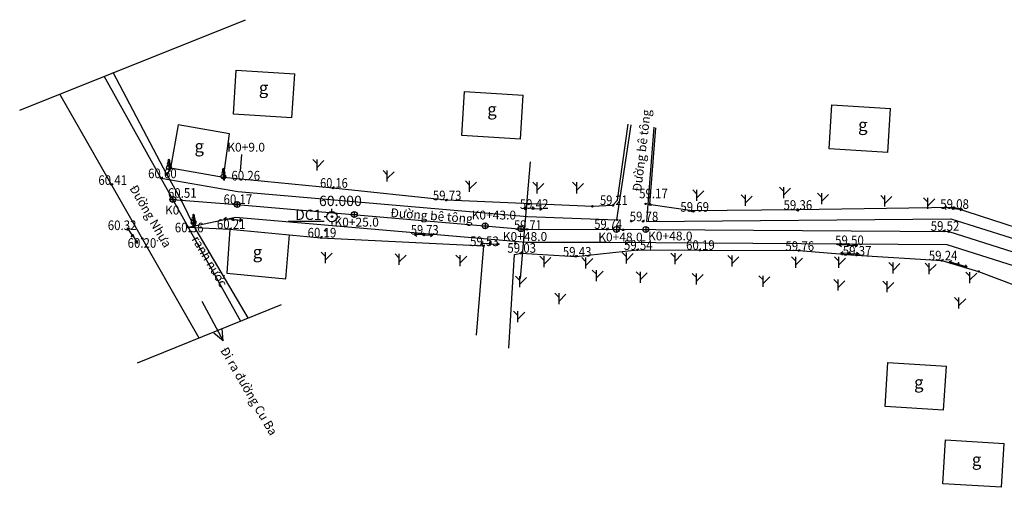
# Model space of a CAD drawing. Extents: x 4929 to 5412, y 4222 to 5027.
# Drawn here: x 4957 to 5092, y 4963 to 5027 of the extents above; entities that cross this region are included whole.
import ezdxf
from ezdxf.enums import TextEntityAlignment as Align

# ---------------------------------------------------------------- set-up
doc = ezdxf.new("R2010")
doc.units = 0
doc.header["$MEASUREMENT"] = 0
for name, color, linetype in [('Cay', 3, 'Continuous'), ('Cot dien', 6, 'Continuous'), ('DIEMDO', 7, 'Continuous'), ('Ghi chu', 3, 'Continuous'), ('GSLAYER', 7, 'Continuous'), ('Luoi', 6, 'Continuous'), ('Mep duong Bt', 3, 'Continuous'), ('Nha', 6, 'Continuous'), ('POINT', 7, 'Continuous'), ('Ranh nuoc', 5, 'Continuous'), ('Tim', 2, 'Continuous'), ('Tim bt', 3, 'Continuous'), ('Tuong xay', 4, 'FENCELINE1'), ('VITRIDIEM', 7, 'Continuous')]:
    doc.layers.add(name, color=color, linetype=linetype)
doc.styles.add('Ghi chu', font='Vnarial.ttf')
doc.linetypes.add('FENCELINE1', pattern='A,0.25,-0.1,[133,ltypeshp.shx,S=0.1,R=0,X=-0.1,Y=0],-0.1,1', length=1.45)

# ---------------------------------------------------------------- blocks, each defined once
blk = doc.blocks.new('Cot dien')
at = {"layer": 'Cot dien'}
for p, q in [((-0.19, 0.15), (-1.94, 1.57)), ((-1.73, 0.85), (-1.94, 1.57)), ((-1.94, 1.57), (-1.19, 1.52)), ((0.2, -0.16), (1.95, -1.58)), ((1.2, -1.52), (1.95, -1.58)), ((1.95, -1.58), (1.74, -0.86))]:
    blk.add_line(p, q, dxfattribs=at)
for radius in [0.25, 0.075]:
    blk.add_circle((0, 0), radius, dxfattribs=at)
at = {"layer": 'DIEMDO'}
blk.add_point((-0.21, -0.36, 29.2), dxfattribs=at)
blk = doc.blocks.new('cay')
at = {"layer": 'Cay', "ltscale": 0.5}
blk.add_hatch(color=256, dxfattribs=at).paths.add_polyline_path([(0.08, 1.15, 0.432726), (0, 1.58), (0, 0.25, 0.135525), (0.12, 0.22, 0.999992), (0.12, 0.7, 0.02462), (0.1, 0.7, 0.587949)])
for p, q in [((0, 1.58), (0, 0)), ((0, 0), (0.2, 0))]:
    blk.add_line(p, q, dxfattribs=at)
for centre, radius, start, end in [((0.17, 1.33), 0.301, 123.2737, 216.8712), ((-0.17, 1.33), 0.301, 323.1288, 56.7263), ((-0.12, 0.46), 0.243, 84.3586, 300.872), ((0.04, 0.92), 0.258, 115.9209, 237.7343), ((0.12, 0.46), 0.243, 239.128, 95.6414), ((-0.04, 0.92), 0.258, 302.2657, 64.0791)]:
    blk.add_arc(centre, radius, start, end, dxfattribs=at)

msp = doc.modelspace()

# ---------------------------------------------------------------- linework, layer by layer
at = {"color": 1}
for p, q in [((4987.68, 5008.47), (4987.48, 5006.2)), ((4978.33, 5002.74), (4978.33, 5001.94)), ((4977.93, 5002.34), (4978.73, 5002.34)), ((4986.69, 5001.66), (4987.49, 5001.66)), ((4987.09, 5002.06), (4987.09, 5001.26)), ((5002.64, 5000.29), (5003.44, 5000.29)), ((5003.04, 5000.69), (5003.04, 4999.89)), ((5020.45, 4998.76), (5021.25, 4998.76)), ((5020.85, 4999.16), (5020.85, 4998.36)), ((5025.74, 4998.74), (5025.74, 4997.94)), ((5038.74, 4998.67), (5038.74, 4997.87)), ((5042.74, 4998.65), (5042.74, 4997.85)), ((5025.34, 4998.34), (5026.14, 4998.34)), ((5038.34, 4998.27), (5039.14, 4998.27)), ((5042.34, 4998.25), (5043.14, 4998.25))]:
    msp.add_line(p, q, dxfattribs=at)
at = {"color": 4}
msp.add_line((5025.66, 4991.58), (5027.02, 5007.45), dxfattribs=at)
for p, q in [((4982.29, 4988.49), (4985.2, 4983.1)), ((4985.2, 4983.1), (4983.92, 4984.12)), ((4985.2, 4983.1), (4985.06, 4984.73))]:
    msp.add_line(p, q)
at = {"layer": 'Cay'}
for p, q in [((4997.96, 5007.22), (4997.38, 5007.8)), ((4997.96, 5006.3), (4997.96, 5007.8)), ((4997.96, 5006.72), (4998.88, 5007.64)), ((5007.53, 5005.69), (5006.95, 5006.27)), ((5007.53, 5004.77), (5007.53, 5006.27)), ((5007.53, 5005.19), (5008.45, 5006.11)), ((5018.75, 5004.29), (5018.17, 5004.87)), ((5018.75, 5003.37), (5018.75, 5004.87)), ((5018.75, 5003.79), (5019.67, 5004.71)), ((5027.93, 5004.09), (5027.35, 5004.68)), ((5027.93, 5003.18), (5027.93, 5004.68)), ((5027.93, 5003.6), (5028.85, 5004.52)), ((5033.35, 5004.09), (5032.77, 5004.68)), ((5033.35, 5003.18), (5033.35, 5004.68)), ((5033.35, 5003.6), (5034.27, 5004.52)), ((5061.55, 5003.45), (5060.97, 5004.04)), ((5061.55, 5002.54), (5061.55, 5004.04)), ((5061.55, 5002.96), (5062.47, 5003.88)), ((5049.71, 5003.07), (5049.13, 5003.65)), ((5049.71, 5002.15), (5049.71, 5003.65)), ((5049.71, 5002.58), (5050.63, 5003.5)), ((5056.32, 5002.38), (5055.74, 5002.96)), ((5056.32, 5001.46), (5056.32, 5002.96)), ((5056.32, 5001.89), (5057.24, 5002.8)), ((5066.71, 5002.61), (5066.13, 5003.19)), ((5066.71, 5001.69), (5066.71, 5003.19)), ((5066.71, 5002.12), (5067.63, 5003.04)), ((5075.32, 5002.3), (5074.74, 5002.88)), ((5075.32, 5001.38), (5075.32, 5002.88)), ((5075.32, 5001.81), (5076.24, 5002.73)), ((5081.17, 5001.99), (5080.58, 5002.58)), ((5081.17, 5001.08), (5081.17, 5002.58)), ((5081.17, 5001.5), (5082.09, 5002.42)), ((4999.1, 4994.6), (4998.51, 4995.18)), ((4999.1, 4993.68), (4999.1, 4995.18)), ((4999.1, 4994.11), (5000.01, 4995.03)), ((5009.17, 4994.36), (5008.59, 4994.94)), ((5009.17, 4993.44), (5009.17, 4994.94)), ((5009.17, 4993.86), (5010.09, 4994.78)), ((5017.46, 4994.2), (5016.88, 4994.78)), ((5017.46, 4993.28), (5017.46, 4994.78)), ((5017.46, 4993.7), (5018.38, 4994.62)), ((5028.9, 4994.03), (5028.32, 4994.61)), ((5028.9, 4993.11), (5028.9, 4994.61)), ((5028.9, 4993.54), (5029.82, 4994.46)), ((5034.59, 4993.86), (5034.01, 4994.44)), ((5034.59, 4992.94), (5034.59, 4994.44)), ((5040.12, 4994.54), (5039.54, 4995.12)), ((5040.12, 4993.62), (5040.12, 4995.12)), ((5040.12, 4994.05), (5041.04, 4994.97)), ((5046.75, 4994.46), (5046.17, 4995.04)), ((5046.75, 4993.54), (5046.75, 4995.04)), ((5046.75, 4993.96), (5047.67, 4994.88)), ((5054.49, 4994.12), (5053.91, 4994.7)), ((5054.49, 4993.2), (5054.49, 4994.7)), ((5054.49, 4993.62), (5055.41, 4994.54)), ((5063.16, 4993.95), (5062.58, 4994.53)), ((5063.16, 4993.03), (5063.16, 4994.53)), ((5063.16, 4993.45), (5064.08, 4994.37)), ((5069.03, 4993.95), (5068.44, 4994.53)), ((5069.03, 4993.03), (5069.03, 4994.53)), ((5069.03, 4993.45), (5069.94, 4994.37)), ((5034.59, 4993.37), (5035.51, 4994.29)), ((5076.42, 4993.18), (5075.84, 4993.76)), ((5076.42, 4992.26), (5076.42, 4993.76)), ((5076.42, 4992.69), (5077.34, 4993.61)), ((5081.36, 4993.08), (5080.78, 4993.66)), ((5081.36, 4992.16), (5081.36, 4993.66)), ((5081.36, 4992.58), (5082.28, 4993.5)), ((5025.58, 4991.31), (5025, 4991.9)), ((5025.58, 4990.4), (5025.58, 4991.9)), ((5025.58, 4990.82), (5026.5, 4991.74)), ((5036.02, 4992.16), (5035.44, 4992.74)), ((5036.02, 4991.24), (5036.02, 4992.74)), ((5036.02, 4991.67), (5036.94, 4992.59)), ((5042.02, 4991.93), (5041.44, 4992.51)), ((5042.02, 4991.01), (5042.02, 4992.51)), ((5042.02, 4991.44), (5042.94, 4992.36)), ((5049.63, 4991.7), (5049.05, 4992.28)), ((5049.63, 4990.78), (5049.63, 4992.28)), ((5049.63, 4991.21), (5050.55, 4992.13)), ((5058.71, 4991.39), (5058.13, 4991.97)), ((5058.71, 4990.47), (5058.71, 4991.97)), ((5058.71, 4990.9), (5059.63, 4991.82)), ((5086.9, 4991.89), (5086.32, 4992.47)), ((5086.9, 4990.97), (5086.9, 4992.47)), ((5086.9, 4991.39), (5087.82, 4992.31)), ((5068.94, 4990.85), (5068.36, 4991.44)), ((5068.94, 4989.94), (5068.94, 4991.44)), ((5068.94, 4990.36), (5069.86, 4991.28)), ((5075.63, 4990.62), (5075.05, 4991.21)), ((5075.63, 4989.71), (5075.63, 4991.21)), ((5075.63, 4990.13), (5076.55, 4991.05)), ((5030.94, 4989.01), (5030.36, 4989.59)), ((5030.94, 4988.09), (5030.94, 4989.59)), ((5030.94, 4988.52), (5031.86, 4989.44)), ((5085.4, 4988.4), (5084.81, 4988.98)), ((5085.4, 4987.48), (5085.4, 4988.98)), ((5085.4, 4987.9), (5086.32, 4988.82)), ((5025.33, 4986.56), (5024.74, 4987.14)), ((5025.33, 4985.64), (5025.33, 4987.14)), ((5025.33, 4986.06), (5026.25, 4986.98))]:
    msp.add_line(p, q, dxfattribs=at)
at = {"layer": 'Luoi', "color": 4}
for p, q in [((5000, 5000.7), (5000, 5001.05)), ((4999.3, 5000), (4998.95, 5000)), ((5000.7, 5000), (5001.05, 5000)), ((4994.05, 4999.4), (4998.95, 4999.4)), ((5000, 4999.3), (5000, 4998.95))]:
    msp.add_line(p, q, dxfattribs=at)
for radius in [0.7, 0.035]:
    msp.add_circle((5000, 5000), radius, dxfattribs=at)
at = {"layer": 'Mep duong Bt'}
for p, q in [((4957.46, 5014.52), (4988.2, 5026.82)), ((4987.58, 4985.72), (4968.99, 5019.13)), ((4981.9, 4983.44), (4962.92, 5016.7)), ((4973.53, 4980.09), (4993.14, 4988.03))]:
    msp.add_line(p, q, dxfattribs=at)
msp.add_lwpolyline([(4978.01, 5006.61), (4977.51, 5005.76)], dxfattribs=at)
at = {"layer": 'Nha'}
for p, q in [((4986.57, 5013.97), (4986.94, 5019.95)), ((4986.94, 5019.95), (4994.93, 5019.46)), ((4994.55, 5013.47), (4994.93, 5019.46)), ((5017.68, 5011.05), (5018.06, 5017.04)), ((5018.06, 5017.04), (5026.04, 5016.54)), ((5025.67, 5010.55), (5026.04, 5016.54)), ((5067.7, 5009.23), (5068.08, 5015.22)), ((5068.08, 5015.22), (5076.06, 5014.72)), ((5075.69, 5008.74), (5076.06, 5014.72)), ((4994.55, 5013.47), (4986.57, 5013.97)), ((5025.67, 5010.55), (5017.68, 5011.05)), ((5075.69, 5008.74), (5067.7, 5009.23)), ((5075.33, 4974.17), (5075.7, 4980.16)), ((5075.7, 4980.16), (5083.68, 4979.66)), ((5083.31, 4973.67), (5083.68, 4979.66)), ((5083.31, 4973.67), (5075.33, 4974.17)), ((5083.19, 4963.65), (5083.57, 4969.64)), ((5083.57, 4969.64), (5091.55, 4969.14)), ((5091.18, 4963.16), (5091.55, 4969.14)), ((5091.18, 4963.16), (5083.19, 4963.65))]:
    msp.add_line(p, q, dxfattribs=at)
for points in [[(4985.23, 5005.35), (4986.04, 5011.3), (4986.04, 5011.3), (4979.04, 5012.52), (4978.01, 5006.61)], [(4986.09, 4998.3), (4985.68, 4992.31), (4985.68, 4992.31), (4993.73, 4991.56), (4994.21, 4997.54)]]:
    msp.add_lwpolyline(points, dxfattribs=at)
at = {"layer": 'POINT'}
for p in [(4978.01, 5006.61), (4976.72, 5005.24), (4977.49, 5005.73), (4985.23, 5005.35), (4969.95, 5004.38), (5000.13, 5003.9), (4979.47, 5002.25), (4987.03, 5001.67), (5015.59, 5002.25), (5027.37, 5001.1), (5035.47, 5001.41), (5038.26, 5001.54), (5042.72, 5001.74), (5043.3, 5001.69), (5043.41, 5001.62), (5084.62, 5001.11), (5084.69, 5001.25), (5084.71, 5001.23), (5000, 5000), (5049.05, 5000.78), (5049.22, 5000.73), (5063.33, 5000.94), (5063.46, 5000.87), (4980.44, 4998.56), (4981.15, 4998.77), (4986.5, 4999.61), (5038.82, 4999.57), (5040.76, 4999.38), (5042.36, 4999.36), (4972.84, 4997.45), (4974.15, 4997.02), (4986.09, 4998.3), (4998.5, 4997.14), (4999.09, 4998.12), (5012.5, 4997.52), (5026.54, 4998.27), (5037.48, 4998.28), (5039.66, 4998.21), (5083.34, 4998.04), (5084.01, 4997.97), (5020.62, 4996.03), (5021.52, 4996.31), (5024.98, 4996.38), (5040.08, 4996.36), (5070.33, 4996.11), (5025.71, 4995.03), (5033.21, 4994.6), (5041.61, 4995.48), (5050.07, 4995.43), (5063.57, 4995.39), (5070.5, 4994.98), (5071.41, 4994.76), (5083.06, 4994.03), (5085.29, 4993.51), (5088.07, 4992.55)]:
    msp.add_point(p, dxfattribs=at)
at = {"layer": 'POINT', "color": 1}
for p in [(4978.33, 5002.34), (4987.03, 5001.67)]:
    msp.add_point(p, dxfattribs=at)
at = {"layer": 'Ranh nuoc'}
for p, q in [((4977.49, 5005.73), (4970.21, 5019.62)), ((4981.26, 4998.52), (4988.6, 4986.13))]:
    msp.add_line(p, q, dxfattribs=at)
msp.add_lwpolyline([(4977.49, 5005.73), (4979.47, 5002.25), (4981.26, 4998.52)], dxfattribs=at)
at = {"layer": 'Tim'}
for points in [[(5038.82, 4999.57), (5040.77, 5012.5)], [(5043.83, 5012.21), (5042.83, 4999.36)], [(4976.72, 5005.24), (4987.17, 5003.41), (5026.61, 5000.02), (5038.82, 4999.57), (5038.82, 4999.57)], [(4980.44, 4998.56), (4986.88, 4999.92), (5026.46, 4996.52), (5037.47, 4996.53), (5083.73, 4996.23), (5094.79, 4992.73)], [(5042.83, 4999.36), (5084.28, 4999.72), (5096.42, 4995.89), (5098.95, 4993.96), (5108.91, 4982.93), (5111.35, 4980.77)]]:
    msp.add_lwpolyline(points, dxfattribs=at)
at = {"layer": 'Tim bt'}
msp.add_lwpolyline([(4978.33, 5002.34), (4987.03, 5001.67), (5026.54, 4998.27), (5037.48, 4998.28), (5084.01, 4997.97), (5095.6, 4994.31)], dxfattribs=at)
at = {"layer": 'Tuong xay'}
for points in [[(5038.22, 5001.53), (5038.9, 5002.24), (5040.32, 5012.59)], [(5043.45, 5001.61), (5043.3, 5001.69), (5044.09, 5012.1)], [(5038.22, 5001.53), (5035.47, 5001.41), (5015.59, 5002.25), (5015.59, 5002.25), (5000.13, 5003.9), (4985.23, 5005.35), (4978.01, 5006.61)], [(5100.37, 4996.15), (5100.37, 4996.15), (5084.71, 5001.23), (5063.33, 5000.94), (5049.05, 5000.78), (5043.45, 5001.61)], [(4980.44, 4998.56), (4986.09, 4998.3), (4998.5, 4997.14), (5020.62, 4996.03), (5019.62, 4983.88)], [(5024.08, 4982.12), (5024.88, 4994.84), (5025.71, 4995.03), (5033.21, 4994.6), (5041.61, 4995.48), (5050.07, 4995.43), (5063.57, 4995.39), (5071.41, 4994.76), (5071.41, 4994.76), (5071.41, 4994.76), (5083.06, 4994.03), (5083.06, 4994.03), (5088.07, 4992.55), (5095.66, 4989.69), (5097.09, 4988.55), (5101.76, 4981.99)]]:
    msp.add_lwpolyline(points, dxfattribs=at)
at = {"layer": 'VITRIDIEM', "color": 4}
for centre in [(4978.01, 5006.61), (4976.72, 5005.24), (4977.49, 5005.73), (4985.23, 5005.35), (4969.95, 5004.38), (5000.13, 5003.9), (4979.47, 5002.25), (4987.03, 5001.67), (5015.59, 5002.25), (5027.37, 5001.1), (5035.47, 5001.41), (5038.26, 5001.54), (5042.72, 5001.74), (5043.3, 5001.69), (5043.41, 5001.62), (5063.33, 5000.94), (5084.62, 5001.11), (5084.69, 5001.25), (5084.71, 5001.23), (4986.5, 4999.61), (5000, 5000), (5049.05, 5000.78), (5049.22, 5000.73), (5063.46, 5000.87), (4980.44, 4998.56), (4981.15, 4998.77), (4986.09, 4998.3), (5026.54, 4998.27), (5037.48, 4998.28), (5038.82, 4999.57), (5040.76, 4999.38), (5042.36, 4999.36), (4972.84, 4997.45), (4974.15, 4997.02), (4998.5, 4997.14), (4999.09, 4998.12), (5012.5, 4997.52), (5039.66, 4998.21), (5083.34, 4998.04), (5084.01, 4997.97), (5020.62, 4996.03), (5021.52, 4996.31), (5024.98, 4996.38), (5040.08, 4996.36), (5070.33, 4996.11), (5025.71, 4995.03), (5033.21, 4994.6), (5041.61, 4995.48), (5050.07, 4995.43), (5063.57, 4995.39), (5070.5, 4994.98), (5071.41, 4994.76), (5083.06, 4994.03), (5085.29, 4993.51), (5088.07, 4992.55)]:
    msp.add_circle(centre, 0.1, dxfattribs=at)
at = {"layer": 'VITRIDIEM', "color": 1}
for centre in [(4978.33, 5002.34), (4987.09, 5001.66), (5003.04, 5000.29), (5020.85, 4998.76), (5025.74, 4998.34), (5038.74, 4998.27), (5042.74, 4998.25)]:
    msp.add_circle(centre, 0.4, dxfattribs=at)

# ---------------------------------------------------------------- block references
at = {"layer": 'Cot dien', "zscale": 0.5}
for p, xscale, yscale, rotation in [((5027.37, 5001.1), 0.4999999999998721, 0.4999999999998901, 217.0673823286076), ((5084.62, 5001.11), 0.4999999999998942, 0.4999999999997329, 212.8520398588443), ((4986.5, 4999.61), 0.5000000000001639, 0.5000000000001487, 214.6302865279278), ((4972.84, 4997.45), 0.49999999999977, 0.4999999999996993, 341.503361625817), ((5012.5, 4997.52), 0.4999999999998721, 0.4999999999998903, 217.0673823286076), ((5021.52, 4996.31), 0.4999999999998721, 0.4999999999998899, 217.0673823286076), ((5070.33, 4996.11), 0.4999999999998721, 0.4999999999998899, 217.0673823286076), ((5070.5, 4994.98), 0.4999999999998721, 0.4999999999998899, 217.0673823286076), ((5085.29, 4993.51), 0.4999999999998246, 0.4999999999998541, 202.7437337800621)]:
    msp.add_blockref('Cot dien', p, dxfattribs=dict(at, xscale=xscale, yscale=yscale, rotation=rotation))
at = {"layer": 'Mep duong Bt'}
for p in [(4977.79, 5006.24), (4985.22, 5005), (4981.15, 4998.77)]:
    msp.add_blockref('cay', p, dxfattribs=at)

# ---------------------------------------------------------------- texts
at = {"layer": 'Ghi chu', "ltscale": 0.5, "char_height": 1.2, "width": 40.3035, "attachment_point": 1, "style": 'Ghi chu'}
for s, insert, rotation in [('{\\fArial|b0|i0|c0|p34;Đường bê tông}', (5040.93, 5003.49), 83.3121), ('{\\fArial|b0|i0|c0|p34;Đường Nhựa}', (4973.4, 5004.49), 300.3383), ('{\\fArial|b0|i0|c0|p34;Đường bê tông}', (5008, 5001.16), 355.7005), ('{\\fArial|b0|i0|c0|p34;rãnh nước}', (4981.88, 4997.55), 300.6655), ('{\\fArial|b0|i0|c0|p34;Đi ra đường Cu Ba}', (4985.77, 4982.42), 300.3383)]:
    msp.add_mtext(s, dxfattribs=dict(at, insert=insert, rotation=rotation))
at = {"layer": 'Ghi chu', "color": 1, "ltscale": 0.5, "char_height": 1.2, "width": 40.3035, "attachment_point": 1, "style": 'Ghi chu'}
for s, insert in [('{\\fArial|b0|i0|c0|p34;K0+9.0}', (4985.73, 5010.06)), ('{\\fArial|b0|i0|c0|p34;K0}', (4977.25, 5001.5)), ('{\\fArial|b0|i0|c0|p34;K0+25.0}', (5000.33, 4999.86)), ('{\\fArial|b0|i0|c0|p34;K0+43.0}', (5019.02, 5000.82)), ('{\\fArial|b0|i0|c0|p34;K0+48.0}', (5023.26, 4997.9)), ('{\\fArial|b0|i0|c0|p34;K0+48.0}', (5036.26, 4997.82)), ('{\\fArial|b0|i0|c0|p34;K0+48.0}', (5043.05, 4997.97))]:
    msp.add_mtext(s, dxfattribs=dict(at, insert=insert))
at = {"layer": 'GSLAYER', "color": 0}
for s, width, p, p2 in [('60.60', 0.815044, (4974.95, 5005.24), (4978.85, 5005.24)), ('60.41', 0.853856, (4968.18, 5004.33), (4972.08, 5004.33)), ('60.26', 0.779607, (4986.3, 5004.93), (4990.21, 5004.93)), ('60.16', 0.825348, (4998.38, 5003.94), (5002.15, 5003.94)), ('60.51', 0.853856, (4977.65, 5002.58), (4981.56, 5002.58)), ('59.17', 0.815044, (5041.84, 5002.51), (5045.74, 5002.51)), ('60.17', 0.853856, (4985.23, 5001.72), (4989.13, 5001.72)), ('59.73', 0.747124, (5013.73, 5002.24), (5017.64, 5002.24)), ('59.42', 0.747124, (5025.58, 5001.07), (5029.48, 5001.07)), ('59.21', 0.787934, (5036.51, 5001.59), (5040.29, 5001.59)), ('59.08', 0.779607, (5082.85, 5001.07), (5086.75, 5001.07)), ('59.69', 0.747217, (5047.45, 5000.68), (5051.35, 5000.68)), ('59.36', 0.747124, (5061.5, 5000.94), (5065.41, 5000.94)), ('59.78', 0.747124, (5040.55, 4999.38), (5044.45, 4999.38)), ('60.32', 0.779705, (4969.46, 4998.18), (4973.37, 4998.18)), ('60.36', 0.779607, (4978.59, 4997.87), (4982.5, 4997.87)), ('60.21', 0.853856, (4984.32, 4998.34), (4988.22, 4998.34)), ('60.19', 0.853856, (4996.68, 4997.17), (5000.59, 4997.17)), ('59.73', 0.722272, (5010.74, 4997.56), (5014.52, 4997.56)), ('59.71', 0.787832, (5024.8, 4998.21), (5028.57, 4998.21)), ('59.74', 0.722272, (5035.73, 4998.34), (5039.51, 4998.34)), ('59.52', 0.747217, (5081.55, 4998.08), (5085.45, 4998.08)), ('60.20', 0.815044, (4972.16, 4995.77), (4976.07, 4995.77)), ('59.53', 0.747124, (5018.81, 4996), (5022.72, 4996)), ('59.50', 0.779607, (5068.53, 4996.13), (5072.44, 4996.13)), ('59.03', 0.779607, (5023.89, 4995.09), (5027.79, 4995.09)), ('59.43', 0.747124, (5031.44, 4994.57), (5035.34, 4994.57)), ('59.54', 0.747124, (5039.77, 4995.48), (5043.67, 4995.48)), ('60.19', 0.853856, (5048.23, 4995.48), (5052.13, 4995.48)), ('59.76', 0.747217, (5061.76, 4995.35), (5065.67, 4995.35)), ('59.37', 0.747124, (5069.57, 4994.7), (5073.48, 4994.7)), ('59.24', 0.747124, (5081.29, 4994.05), (5085.19, 4994.05))]:
    msp.add_text(s, height=1.307, dxfattribs=dict(at, width=width)).set_placement(p, p2, align=Align.FIT)
at = {"layer": 'Luoi', "color": 6}
msp.add_text('60.000', height=1.4, dxfattribs=at).set_placement((4998.23, 5001.45))
at = {"layer": 'Luoi'}
msp.add_text('DC1', height=1.4, dxfattribs=at).set_placement((4996.78, 4999.12), align=Align.BOTTOM_CENTER)
at = {"layer": 'Nha'}
for p in [(4990.03, 5016.71), (5021.15, 5013.79), (5071.66, 5011.67), (4981.27, 5008.76), (4989.2, 4994.35), (5079.28, 4976.61), (5087.15, 4966.09)]:
    msp.add_text('g', height=1.68, dxfattribs=at).set_placement(p)

doc.saveas('drawing.dxf')
